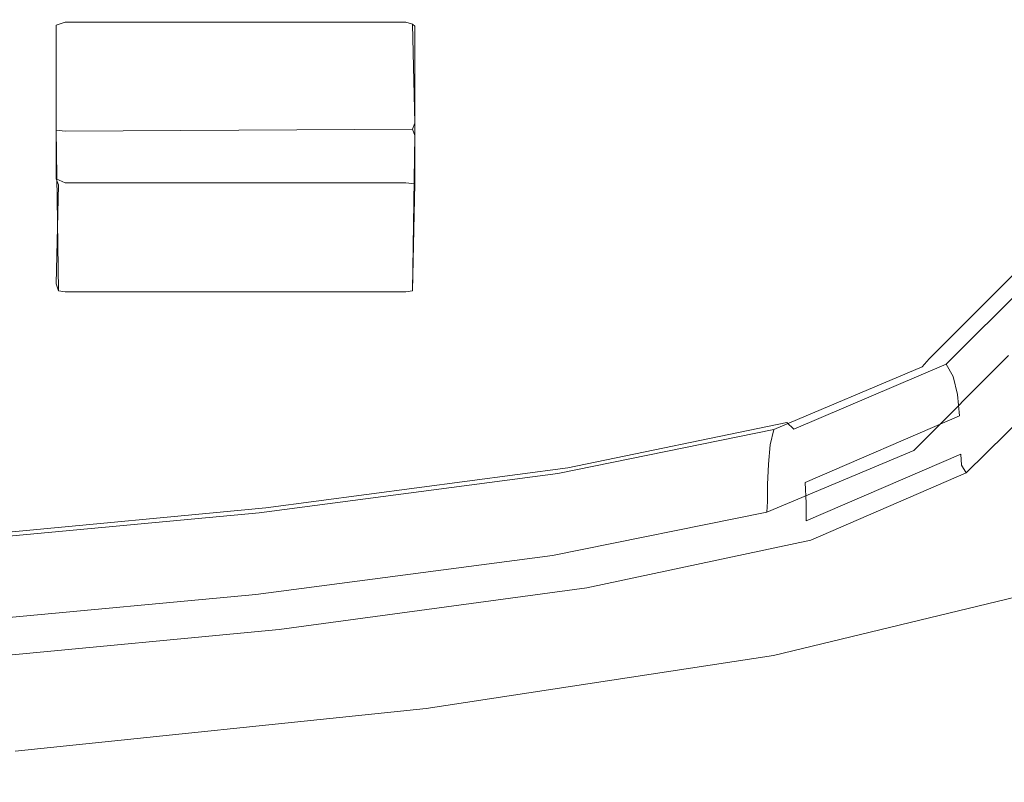
# Model space of a CAD drawing. Extents: x -28.3 to 28, y -51.9 to 12.4.
# Drawn here: x 15.4 to 23.6, y -51.3 to -45 of the extents above; entities that cross this region are included whole.
import ezdxf

# ---------------------------------------------------------------- set-up
doc = ezdxf.new("R2010")
doc.units = 0
doc.header["$LTSCALE"] = 500
doc.header["$MEASUREMENT"] = 0
doc.layers.add('EXC-CHROM', color=7, linetype='Continuous')
doc.layers.add('EXC-DYSZA', color=7, linetype='Continuous')

msp = doc.modelspace()

# ---------------------------------------------------------------- linework, layer by layer
at = {"layer": 'EXC-CHROM', "lineweight": 0}
for points, invisible_edges in [([(21.9558, -45.1286, 209.809), (12.8081, -43.6063, 206.867), (23.5301, -42.9921, 205.5328), (21.9558, -45.1286, 209.809)], 15), ([(23.5301, -42.9921, 205.5328), (23.3862, -45.0169, 209.5793), (21.9558, -45.1286, 209.809), (23.5301, -42.9921, 205.5328)], 15), ([(23.5301, -42.9921, 205.5328), (24.1057, -44.9429, 209.471), (23.3862, -45.0169, 209.5793), (23.5301, -42.9921, 205.5328)], 15), ([(12.8081, -43.6063, 206.867), (21.9558, -45.1286, 209.809), (12.7204, -45.7331, 211.1183), (12.8081, -43.6063, 206.867)], 15), ([(18.8392, -44.9449, 225.1668), (21.717, -45.1524, 223.9601), (21.723, -44.4911, 224.3099), (18.8392, -44.9449, 225.1668)], 15), ([(23.901, -44.6192, 222.9232), (21.723, -44.4911, 224.3099), (21.717, -45.1524, 223.9601), (23.901, -44.6192, 222.9232)], 15), ([(21.717, -45.1524, 223.9601), (23.892, -45.5465, 222.4353), (23.901, -44.6192, 222.9232), (21.717, -45.1524, 223.9601)], 13), ([(15.4536, -44.8356, 226.0159), (11.8181, -44.7108, 226.4437), (11.7107, -45.123, 226.5346), (15.4536, -44.8356, 226.0159)], 15), ([(11.7107, -45.123, 226.5346), (15.4313, -45.3182, 225.8512), (15.4536, -44.8356, 226.0159), (11.7107, -45.123, 226.5346)], 15), ([(18.8392, -44.9449, 225.1668), (15.4536, -44.8356, 226.0159), (15.4313, -45.3182, 225.8512), (18.8392, -44.9449, 225.1668)], 15), ([(15.4313, -45.3182, 225.8512), (18.8346, -45.6047, 224.8137), (18.8392, -44.9449, 225.1668), (15.4313, -45.3182, 225.8512)], 15), ([(21.717, -45.1524, 223.9601), (18.8392, -44.9449, 225.1668), (18.8346, -45.6047, 224.8137), (21.717, -45.1524, 223.9601)], 15), ([(23.8203, -46.629, 212.8219), (23.3862, -45.0169, 209.5793), (24.1057, -44.9429, 209.471), (23.8203, -46.629, 212.8219)], 15), ([(23.1079, -46.7078, 212.9385), (21.9558, -45.1286, 209.809), (23.3862, -45.0169, 209.5793), (23.1079, -46.7078, 212.9385)], 15), ([(23.3862, -45.0169, 209.5793), (23.8203, -46.629, 212.8219), (23.1079, -46.7078, 212.9385), (23.3862, -45.0169, 209.5793)], 15), ([(15.4313, -45.3182, 225.8512), (11.7107, -45.123, 226.5346), (11.6737, -45.6095, 226.3718), (15.4313, -45.3182, 225.8512)], 15), ([(21.6908, -46.8295, 213.1857), (12.7204, -45.7331, 211.1183), (21.9558, -45.1286, 209.809), (21.6908, -46.8295, 213.1857)], 15), ([(18.8346, -45.6047, 224.8137), (21.7091, -46.0788, 223.4703), (21.717, -45.1524, 223.9601), (18.8346, -45.6047, 224.8137)], 15), ([(21.9558, -45.1286, 209.809), (23.1079, -46.7078, 212.9385), (21.6908, -46.8295, 213.1857), (21.9558, -45.1286, 209.809)], 15), ([(23.892, -45.5465, 222.4353), (21.717, -45.1524, 223.9601), (21.7091, -46.0788, 223.4703), (23.892, -45.5465, 222.4353)], 15), ([(11.6737, -45.6095, 226.3718), (15.4281, -45.9754, 225.4936), (15.4313, -45.3182, 225.8512), (11.6737, -45.6095, 226.3718)], 15), ([(18.8346, -45.6047, 224.8137), (15.4313, -45.3182, 225.8512), (15.4281, -45.9754, 225.4936), (18.8346, -45.6047, 224.8137)], 15), ([(21.7091, -46.0788, 223.4703), (23.8813, -46.6064, 221.8777), (23.892, -45.5465, 222.4353), (21.7091, -46.0788, 223.4703)], 13), ([(11.6737, -45.6095, 226.3718), (15.4235, -46.8957, 224.9929), (15.4281, -45.9754, 225.4936), (11.6737, -45.6095, 226.3718)], 15), ([(15.4281, -45.9754, 225.4936), (18.8283, -46.5284, 224.3192), (18.8346, -45.6047, 224.8137), (15.4281, -45.9754, 225.4936)], 15), ([(21.7091, -46.0788, 223.4703), (18.8346, -45.6047, 224.8137), (18.8283, -46.5284, 224.3192), (21.7091, -46.0788, 223.4703)], 15), ([(18.3889, -48.9613, 217.4333), (8.2845, -48.882, 217.3497), (12.7204, -45.7331, 211.1183), (18.3889, -48.9613, 217.4333)], 15), ([(18.3889, -48.9613, 217.4333), (12.7204, -45.7331, 211.1183), (21.6908, -46.8295, 213.1857), (18.3889, -48.9613, 217.4333)], 15), ([(18.8283, -46.5284, 224.3192), (15.4281, -45.9754, 225.4936), (15.4235, -46.8957, 224.9929), (18.8283, -46.5284, 224.3192)], 15), ([(18.8283, -46.5284, 224.3192), (21.6998, -47.1374, 222.9105), (21.7091, -46.0788, 223.4703), (18.8283, -46.5284, 224.3192)], 15), ([(23.8813, -46.6064, 221.8777), (21.7091, -46.0788, 223.4703), (21.6998, -47.1374, 222.9105), (23.8813, -46.6064, 221.8777)], 15), ([(15.4235, -46.8957, 224.9929), (18.821, -47.5842, 223.7541), (18.8283, -46.5284, 224.3192), (15.4235, -46.8957, 224.9929)], 15), ([(21.6998, -47.1374, 222.9105), (18.8283, -46.5284, 224.3192), (18.821, -47.5842, 223.7541), (21.6998, -47.1374, 222.9105)], 15), ([(21.6998, -47.1374, 222.9105), (23.8707, -47.6662, 221.32), (23.8813, -46.6064, 221.8777), (21.6998, -47.1374, 222.9105)], 13), ([(23.3517, -47.8037, 215.1693), (23.1079, -46.7078, 212.9385), (23.8203, -46.629, 212.8219), (23.3517, -47.8037, 215.1693)], 15), ([(23.8203, -46.629, 212.8219), (23.5898, -47.7355, 215.1477), (23.3517, -47.8037, 215.1693), (23.8203, -46.629, 212.8219)], 15), ([(22.6504, -47.8833, 215.2844), (21.6908, -46.8295, 213.1857), (23.1079, -46.7078, 212.9385), (22.6504, -47.8833, 215.2844)], 15), ([(23.1079, -46.7078, 212.9385), (23.3517, -47.8037, 215.1693), (22.6504, -47.8833, 215.2844), (23.1079, -46.7078, 212.9385)], 15), ([(18.821, -47.5842, 223.7541), (15.4235, -46.8957, 224.9929), (15.4183, -47.9475, 224.4206), (18.821, -47.5842, 223.7541)], 15), ([(21.6908, -46.8295, 213.1857), (22.6504, -47.8833, 215.2844), (18.3889, -48.9613, 217.4333), (21.6908, -46.8295, 213.1857)], 15), ([(22.9342, -47.7628, 217.1012), (23.666, -47.0377, 215.4464), (23.7318, -46.9659, 215.5002), (22.9342, -47.7628, 217.1012)], 11), ([(23.7318, -46.9659, 215.5002), (23.0043, -47.7565, 217.1512), (22.9342, -47.7628, 217.1012), (23.7318, -46.9659, 215.5002)], 15), ([(23.0043, -47.7565, 217.1512), (23.7318, -46.9659, 215.5002), (23.8107, -46.9524, 215.5365), (23.0043, -47.7565, 217.1512)], 15), ([(23.8107, -46.9524, 215.5365), (23.0743, -47.8062, 217.1796), (23.0043, -47.7565, 217.1512), (23.8107, -46.9524, 215.5365)], 15), ([(23.0743, -47.8062, 217.1796), (23.8107, -46.9524, 215.5365), (23.8897, -46.9948, 215.5513), (23.0743, -47.8062, 217.1796)], 15), ([(22.841, -47.9575, 216.962), (23.666, -47.0377, 215.4464), (22.8759, -47.8286, 217.0359), (22.841, -47.9575, 216.962)], 15), ([(23.666, -47.0377, 215.4464), (22.841, -47.9575, 216.962), (23.6265, -47.1703, 215.3793), (23.666, -47.0377, 215.4464)], 15), ([(23.666, -47.0377, 215.4464), (22.9342, -47.7628, 217.1012), (22.8759, -47.8286, 217.0359), (23.666, -47.0377, 215.4464)], 13), ([(23.8897, -46.9948, 215.5513), (23.1325, -47.9082, 217.1798), (23.0743, -47.8062, 217.1796), (23.8897, -46.9948, 215.5513)], 9), ([(23.1325, -47.9082, 217.1798), (23.8897, -46.9948, 215.5513), (23.9555, -47.0908, 215.54), (23.1325, -47.9082, 217.1798)], 15), ([(18.821, -47.5842, 223.7541), (21.6908, -48.196, 222.3507), (21.6998, -47.1374, 222.9105), (18.821, -47.5842, 223.7541)], 15), ([(23.8707, -47.6662, 221.32), (21.6998, -47.1374, 222.9105), (21.6908, -48.196, 222.3507), (23.8707, -47.6662, 221.32)], 15), ([(23.9949, -47.2379, 215.4985), (23.1325, -47.9082, 217.1798), (23.9555, -47.0908, 215.54), (23.9949, -47.2379, 215.4985)], 15), ([(22.823, -48.1204, 216.8867), (23.6265, -47.1703, 215.3793), (22.841, -47.9575, 216.962), (22.823, -48.1204, 216.8867)], 15), ([(23.6265, -47.1703, 215.3793), (22.823, -48.1204, 216.8867), (23.6064, -47.3351, 215.3075), (23.6265, -47.1703, 215.3793)], 15), ([(23.1325, -47.9082, 217.1798), (23.9949, -47.2379, 215.4985), (23.1675, -48.0589, 217.1451), (23.1325, -47.9082, 217.1798)], 15), ([(24.0153, -47.4101, 215.4398), (23.1675, -48.0589, 217.1451), (23.9949, -47.2379, 215.4985), (24.0153, -47.4101, 215.4398)], 15), ([(23.6064, -47.3351, 215.3075), (22.816, -48.2878, 216.817), (23.5981, -47.5033, 215.2394), (23.6064, -47.3351, 215.3075)], 15), ([(22.816, -48.2878, 216.817), (23.6064, -47.3351, 215.3075), (22.823, -48.1204, 216.8867), (22.816, -48.2878, 216.817)], 15), ([(23.1675, -48.0589, 217.1451), (24.0153, -47.4101, 215.4398), (23.1852, -48.2329, 217.09), (23.1675, -48.0589, 217.1451)], 15), ([(24.0233, -47.5813, 215.3769), (23.1852, -48.2329, 217.09), (24.0153, -47.4101, 215.4398), (24.0233, -47.5813, 215.3769)], 15), ([(23.5981, -47.5033, 215.2394), (22.8132, -48.4306, 216.7603), (23.5949, -47.6463, 215.1833), (23.5981, -47.5033, 215.2394)], 15), ([(22.8132, -48.4306, 216.7603), (23.5981, -47.5033, 215.2394), (22.816, -48.2878, 216.817), (22.8132, -48.4306, 216.7603)], 15), ([(15.4183, -47.9475, 224.4206), (18.8137, -48.6398, 223.1889), (18.821, -47.5842, 223.7541), (15.4183, -47.9475, 224.4206)], 15), ([(21.6908, -48.196, 222.3507), (18.821, -47.5842, 223.7541), (18.8137, -48.6398, 223.1889), (21.6908, -48.196, 222.3507)], 15), ([(23.1852, -48.2329, 217.09), (24.0233, -47.5813, 215.3769), (23.1924, -48.4049, 217.0284), (23.1852, -48.2329, 217.09)], 15), ([(24.0263, -47.7254, 215.3229), (23.1924, -48.4049, 217.0284), (24.0233, -47.5813, 215.3769), (24.0263, -47.7254, 215.3229)], 15), ([(21.6908, -48.196, 222.3507), (23.8615, -48.5934, 220.832), (23.8707, -47.6662, 221.32), (21.6908, -48.196, 222.3507)], 13), ([(22.8132, -48.4306, 216.7603), (23.5898, -47.7355, 215.1477), (23.5949, -47.6463, 215.1833), (22.8132, -48.4306, 216.7603)], 15), ([(21.7001, -48.287, 218.1561), (22.8759, -47.8286, 217.0359), (22.9342, -47.7628, 217.1012), (21.7001, -48.287, 218.1561)], 15), ([(22.9342, -47.7628, 217.1012), (21.7592, -48.288, 218.2197), (21.7001, -48.287, 218.1561), (22.9342, -47.7628, 217.1012)], 15), ([(23.0043, -47.7565, 217.1512), (21.8178, -48.3448, 218.2616), (21.7592, -48.288, 218.2197), (23.0043, -47.7565, 217.1512)], 15), ([(21.7592, -48.288, 218.2197), (22.9342, -47.7628, 217.1012), (23.0043, -47.7565, 217.1512), (21.7592, -48.288, 218.2197)], 15), ([(21.8178, -48.3448, 218.2616), (23.0043, -47.7565, 217.1512), (23.0743, -47.8062, 217.1796), (21.8178, -48.3448, 218.2616)], 15), ([(23.5898, -47.7355, 215.1477), (22.8132, -48.4306, 216.7603), (22.8084, -48.5192, 216.7236), (23.5898, -47.7355, 215.1477)], 11), ([(22.8084, -48.5192, 216.7236), (23.3517, -47.8037, 215.1693), (23.5898, -47.7355, 215.1477), (22.8084, -48.5192, 216.7236)], 15), ([(23.1924, -48.4049, 217.0284), (24.0263, -47.7254, 215.3229), (23.1952, -48.5493, 216.9748), (23.1924, -48.4049, 217.0284)], 15), ([(24.0263, -47.7254, 215.3229), (23.1997, -48.6407, 216.9432), (23.1952, -48.5493, 216.9748), (24.0263, -47.7254, 215.3229)], 13), ([(23.1997, -48.6407, 216.9432), (24.0263, -47.7254, 215.3229), (24.0313, -47.8166, 215.2907), (23.1997, -48.6407, 216.9432)], 15), ([(21.6218, -48.4721, 217.9989), (22.8759, -47.8286, 217.0359), (21.6513, -48.3468, 218.0795), (21.6218, -48.4721, 217.9989)], 15), ([(22.8759, -47.8286, 217.0359), (21.6218, -48.4721, 217.9989), (22.841, -47.9575, 216.962), (22.8759, -47.8286, 217.0359)], 15), ([(22.8759, -47.8286, 217.0359), (21.7001, -48.287, 218.1561), (21.6513, -48.3468, 218.0795), (22.8759, -47.8286, 217.0359)], 11), ([(23.0743, -47.8062, 217.1796), (21.8667, -48.4528, 218.273), (21.8178, -48.3448, 218.2616), (23.0743, -47.8062, 217.1796)], 11), ([(21.8667, -48.4528, 218.273), (23.0743, -47.8062, 217.1796), (23.1325, -47.9082, 217.1798), (21.8667, -48.4528, 218.273)], 15), ([(22.5856, -48.5834, 216.7359), (22.6504, -47.8833, 215.2844), (23.3517, -47.8037, 215.1693), (22.5856, -48.5834, 216.7359)], 15), ([(23.3517, -47.8037, 215.1693), (22.8084, -48.5192, 216.7236), (22.5856, -48.5834, 216.7359), (23.3517, -47.8037, 215.1693)], 15), ([(24.0313, -47.8166, 215.2907), (23.2399, -48.7054, 216.9529), (23.1997, -48.6407, 216.9432), (24.0313, -47.8166, 215.2907)], 13), ([(23.2399, -48.7054, 216.9529), (24.0313, -47.8166, 215.2907), (24.0764, -47.8781, 215.2946), (23.2399, -48.7054, 216.9529)], 11), ([(18.8137, -48.6398, 223.1889), (15.4183, -47.9475, 224.4206), (15.4131, -48.9993, 223.8482), (18.8137, -48.6398, 223.1889)], 15), ([(18.7926, -49.418, 218.3459), (18.3889, -48.9613, 217.4333), (22.6504, -47.8833, 215.2844), (18.7926, -49.418, 218.3459)], 15), ([(22.6504, -47.8833, 215.2844), (21.9284, -48.6523, 216.8263), (18.7926, -49.418, 218.3459), (22.6504, -47.8833, 215.2844)], 15), ([(21.6066, -48.6331, 217.92), (22.841, -47.9575, 216.962), (21.6218, -48.4721, 217.9989), (21.6066, -48.6331, 217.92)], 15), ([(22.841, -47.9575, 216.962), (21.6066, -48.6331, 217.92), (22.823, -48.1204, 216.8867), (22.841, -47.9575, 216.962)], 15), ([(23.1675, -48.0589, 217.1451), (21.8667, -48.4528, 218.273), (23.1325, -47.9082, 217.1798), (23.1675, -48.0589, 217.1451)], 11), ([(22.6504, -47.8833, 215.2844), (22.5856, -48.5834, 216.7359), (21.9284, -48.6523, 216.8263), (22.6504, -47.8833, 215.2844)], 15), ([(24.0764, -47.8781, 215.2946), (23.3487, -48.7694, 217.0232), (23.2399, -48.7054, 216.9529), (24.0764, -47.8781, 215.2946)], 15), ([(23.3487, -48.7694, 217.0232), (24.0764, -47.8781, 215.2946), (24.1981, -47.9335, 215.3489), (23.3487, -48.7694, 217.0232)], 15), ([(24.1981, -47.9335, 215.3489), (23.5603, -48.8585, 217.1733), (23.3487, -48.7694, 217.0232), (24.1981, -47.9335, 215.3489)], 15), ([(22.823, -48.1204, 216.8867), (21.6006, -48.7999, 217.8489), (22.816, -48.2878, 216.817), (22.823, -48.1204, 216.8867)], 15), ([(21.6006, -48.7999, 217.8489), (22.823, -48.1204, 216.8867), (21.6066, -48.6331, 217.92), (21.6006, -48.7999, 217.8489)], 15), ([(21.8667, -48.4528, 218.273), (23.1675, -48.0589, 217.1451), (21.8962, -48.607, 218.2451), (21.8667, -48.4528, 218.273)], 15), ([(23.1852, -48.2329, 217.09), (21.8962, -48.607, 218.2451), (23.1675, -48.0589, 217.1451), (23.1852, -48.2329, 217.09)], 11), ([(18.8137, -48.6398, 223.1889), (21.6829, -49.1222, 221.8609), (21.6908, -48.196, 222.3507), (18.8137, -48.6398, 223.1889)], 15), ([(23.8615, -48.5934, 220.832), (21.6908, -48.196, 222.3507), (21.6829, -49.1222, 221.8609), (23.8615, -48.5934, 220.832)], 15), ([(21.8962, -48.607, 218.2451), (23.1852, -48.2329, 217.09), (21.9113, -48.783, 218.1934), (21.8962, -48.607, 218.2451)], 15), ([(23.1924, -48.4049, 217.0284), (21.9113, -48.783, 218.1934), (23.1852, -48.2329, 217.09), (23.1924, -48.4049, 217.0284)], 13), ([(19.8451, -48.8319, 218.716), (21.6513, -48.3468, 218.0795), (19.8678, -48.7096, 218.8022), (19.8451, -48.8319, 218.716)], 15), ([(21.6513, -48.3468, 218.0795), (19.8451, -48.8319, 218.716), (21.6218, -48.4721, 217.9989), (21.6513, -48.3468, 218.0795)], 11), ([(21.6513, -48.3468, 218.0795), (19.9058, -48.6549, 218.8881), (19.8678, -48.7096, 218.8022), (21.6513, -48.3468, 218.0795)], 11), ([(19.9058, -48.6549, 218.8881), (21.6513, -48.3468, 218.0795), (21.7001, -48.287, 218.1561), (19.9058, -48.6549, 218.8881)], 15), ([(21.7001, -48.287, 218.1561), (19.9515, -48.662, 218.963), (19.9058, -48.6549, 218.8881), (21.7001, -48.287, 218.1561)], 15), ([(19.9515, -48.662, 218.963), (21.7001, -48.287, 218.1561), (21.7592, -48.288, 218.2197), (19.9515, -48.662, 218.963)], 15), ([(21.7592, -48.288, 218.2197), (19.9971, -48.7249, 219.0161), (19.9515, -48.662, 218.963), (21.7592, -48.288, 218.2197)], 11), ([(19.9971, -48.7249, 219.0161), (21.7592, -48.288, 218.2197), (21.8178, -48.3448, 218.2616), (19.9971, -48.7249, 219.0161)], 13), ([(21.8178, -48.3448, 218.2616), (20.0351, -48.838, 219.0369), (19.9971, -48.7249, 219.0161), (21.8178, -48.3448, 218.2616)], 15), ([(20.0351, -48.838, 219.0369), (21.8178, -48.3448, 218.2616), (21.8667, -48.4528, 218.273), (20.0351, -48.838, 219.0369)], 15), ([(22.816, -48.2878, 216.817), (21.5983, -48.9422, 217.7915), (22.8132, -48.4306, 216.7603), (22.816, -48.2878, 216.817)], 15), ([(21.5983, -48.9422, 217.7915), (22.816, -48.2878, 216.817), (21.6006, -48.7999, 217.8489), (21.5983, -48.9422, 217.7915)], 15), ([(21.5983, -48.9422, 217.7915), (22.8084, -48.5192, 216.7236), (22.8132, -48.4306, 216.7603), (21.5983, -48.9422, 217.7915)], 15), ([(21.9113, -48.783, 218.1934), (23.1924, -48.4049, 217.0284), (21.9174, -48.9555, 218.1332), (21.9113, -48.783, 218.1934)], 15), ([(23.1952, -48.5493, 216.9748), (21.9174, -48.9555, 218.1332), (23.1924, -48.4049, 217.0284), (23.1952, -48.5493, 216.9748)], 15), ([(19.8334, -48.9914, 218.6342), (21.6218, -48.4721, 217.9989), (19.8451, -48.8319, 218.716), (19.8334, -48.9914, 218.6342)], 15), ([(21.6218, -48.4721, 217.9989), (19.8334, -48.9914, 218.6342), (21.6066, -48.6331, 217.92), (21.6218, -48.4721, 217.9989)], 11), ([(21.8962, -48.607, 218.2451), (20.0351, -48.838, 219.0369), (21.8667, -48.4528, 218.273), (21.8962, -48.607, 218.2451)], 15), ([(22.8084, -48.5192, 216.7236), (21.5983, -48.9422, 217.7915), (21.5945, -49.0302, 217.7536), (22.8084, -48.5192, 216.7236)], 11), ([(21.5945, -49.0302, 217.7536), (22.5856, -48.5834, 216.7359), (22.8084, -48.5192, 216.7236), (21.5945, -49.0302, 217.7536)], 15), ([(20.0351, -48.838, 219.0369), (21.8962, -48.607, 218.2451), (20.0581, -48.9954, 219.0148), (20.0351, -48.838, 219.0369)], 15), ([(21.9113, -48.783, 218.1934), (20.0581, -48.9954, 219.0148), (21.8962, -48.607, 218.2451), (21.9113, -48.783, 218.1934)], 15), ([(22.5856, -48.5834, 216.7359), (21.5945, -49.0302, 217.7536), (21.4077, -49.084, 217.7444), (22.5856, -48.5834, 216.7359)], 15), ([(21.4077, -49.084, 217.7444), (21.9284, -48.6523, 216.8263), (22.5856, -48.5834, 216.7359), (21.4077, -49.084, 217.7444)], 15), ([(21.6829, -49.1222, 221.8609), (23.8548, -49.2558, 220.4836), (23.8615, -48.5934, 220.832), (21.6829, -49.1222, 221.8609)], 13), ([(21.9174, -48.9555, 218.1332), (23.1952, -48.5493, 216.9748), (21.9197, -49.1, 218.0799), (21.9174, -48.9555, 218.1332)], 13), ([(23.1952, -48.5493, 216.9748), (21.9237, -49.192, 218.0489), (21.9197, -49.1, 218.0799), (23.1952, -48.5493, 216.9748)], 15), ([(21.9237, -49.192, 218.0489), (23.1952, -48.5493, 216.9748), (23.1997, -48.6407, 216.9432), (21.9237, -49.192, 218.0489)], 15), ([(15.4131, -48.9993, 223.8482), (18.8072, -49.5634, 222.6944), (18.8137, -48.6398, 223.1889), (15.4131, -48.9993, 223.8482)], 15), ([(17.4279, -48.9832, 219.5205), (19.8678, -48.7096, 218.8022), (19.9058, -48.6549, 218.8881), (17.4279, -48.9832, 219.5205)], 15), ([(19.9058, -48.6549, 218.8881), (17.4584, -48.9941, 219.6024), (17.4279, -48.9832, 219.5205), (19.9058, -48.6549, 218.8881)], 15), ([(17.4584, -48.9941, 219.6024), (19.9058, -48.6549, 218.8881), (19.9515, -48.662, 218.963), (17.4584, -48.9941, 219.6024)], 11), ([(19.9515, -48.662, 218.963), (17.4888, -49.061, 219.6624), (17.4584, -48.9941, 219.6024), (19.9515, -48.662, 218.963)], 15), ([(17.4888, -49.061, 219.6624), (19.9515, -48.662, 218.963), (19.9971, -48.7249, 219.0161), (17.4888, -49.061, 219.6624)], 15), ([(20.8569, -49.1237, 217.7733), (18.7926, -49.418, 218.3459), (21.9284, -48.6523, 216.8263), (20.8569, -49.1237, 217.7733)], 15), ([(21.6829, -49.1222, 221.8609), (18.8137, -48.6398, 223.1889), (18.8072, -49.5634, 222.6944), (21.6829, -49.1222, 221.8609)], 15), ([(21.6066, -48.6331, 217.92), (19.8288, -49.1573, 218.5619), (21.6006, -48.7999, 217.8489), (21.6066, -48.6331, 217.92)], 11), ([(19.8288, -49.1573, 218.5619), (21.6066, -48.6331, 217.92), (19.8334, -48.9914, 218.6342), (19.8288, -49.1573, 218.5619)], 15), ([(21.9284, -48.6523, 216.8263), (21.4077, -49.084, 217.7444), (20.8569, -49.1237, 217.7733), (21.9284, -48.6523, 216.8263)], 15), ([(23.1997, -48.6407, 216.9432), (21.9578, -49.2596, 218.0641), (21.9237, -49.192, 218.0489), (23.1997, -48.6407, 216.9432)], 15), ([(21.9578, -49.2596, 218.0641), (23.1997, -48.6407, 216.9432), (23.2399, -48.7054, 216.9529), (21.9578, -49.2596, 218.0641)], 15), ([(17.3873, -49.1549, 219.3392), (19.8678, -48.7096, 218.8022), (17.4024, -49.0346, 219.4289), (17.3873, -49.1549, 219.3392)], 15), ([(19.8678, -48.7096, 218.8022), (17.3873, -49.1549, 219.3392), (19.8451, -48.8319, 218.716), (19.8678, -48.7096, 218.8022)], 15), ([(19.8678, -48.7096, 218.8022), (17.4279, -48.9832, 219.5205), (17.4024, -49.0346, 219.4289), (19.8678, -48.7096, 218.8022)], 11), ([(19.9971, -48.7249, 219.0161), (17.5142, -49.1774, 219.6889), (17.4888, -49.061, 219.6624), (19.9971, -48.7249, 219.0161)], 15), ([(17.5142, -49.1774, 219.6889), (19.9971, -48.7249, 219.0161), (20.0351, -48.838, 219.0369), (17.5142, -49.1774, 219.6889)], 15), ([(23.2399, -48.7054, 216.9529), (22.052, -49.3314, 218.1493), (21.9578, -49.2596, 218.0641), (23.2399, -48.7054, 216.9529)], 11), ([(22.052, -49.3314, 218.1493), (23.2399, -48.7054, 216.9529), (23.3487, -48.7694, 217.0232), (22.052, -49.3314, 218.1493)], 15), ([(23.3487, -48.7694, 217.0232), (22.2342, -49.4361, 218.3282), (22.052, -49.3314, 218.1493), (23.3487, -48.7694, 217.0232)], 15), ([(22.2342, -49.4361, 218.3282), (23.3487, -48.7694, 217.0232), (23.5603, -48.8585, 217.1733), (22.2342, -49.4361, 218.3282)], 15), ([(17.3795, -49.3133, 219.2557), (19.8451, -48.8319, 218.716), (17.3873, -49.1549, 219.3392), (17.3795, -49.3133, 219.2557)], 15), ([(19.8451, -48.8319, 218.716), (17.3795, -49.3133, 219.2557), (19.8334, -48.9914, 218.6342), (19.8451, -48.8319, 218.716)], 15), ([(20.0581, -48.9954, 219.0148), (17.5142, -49.1774, 219.6889), (20.0351, -48.838, 219.0369), (20.0581, -48.9954, 219.0148)], 15), ([(21.6006, -48.7999, 217.8489), (19.8271, -49.2995, 218.5039), (21.5983, -48.9422, 217.7915), (21.6006, -48.7999, 217.8489)], 11), ([(19.8271, -49.2995, 218.5039), (21.6006, -48.7999, 217.8489), (19.8288, -49.1573, 218.5619), (19.8271, -49.2995, 218.5039)], 15), ([(20.0581, -48.9954, 219.0148), (21.9113, -48.783, 218.1934), (20.0697, -49.1727, 218.9659), (20.0581, -48.9954, 219.0148)], 15), ([(21.9174, -48.9555, 218.1332), (20.0697, -49.1727, 218.9659), (21.9113, -48.783, 218.1934), (21.9174, -48.9555, 218.1332)], 11), ([(8.2845, -48.882, 217.3497), (18.3889, -48.9613, 217.4333), (14.5946, -49.844, 219.1649), (8.2845, -48.882, 217.3497)], 15), ([(23.9082, -48.9991, 217.4223), (22.2342, -49.4361, 218.3282), (23.5603, -48.8585, 217.1733), (23.9082, -48.9991, 217.4223)], 15), ([(14.4145, -49.2648, 220.0481), (17.4024, -49.0346, 219.4289), (17.4279, -48.9832, 219.5205), (14.4145, -49.2648, 220.0481)], 15), ([(17.4279, -48.9832, 219.5205), (14.4302, -49.2781, 220.1334), (14.4145, -49.2648, 220.0481), (17.4279, -48.9832, 219.5205)], 15), ([(14.4302, -49.2781, 220.1334), (17.4279, -48.9832, 219.5205), (17.4584, -48.9941, 219.6024), (14.4302, -49.2781, 220.1334)], 11), ([(17.4584, -48.9941, 219.6024), (14.4459, -49.3473, 220.197), (14.4302, -49.2781, 220.1334), (17.4584, -48.9941, 219.6024)], 15), ([(14.4459, -49.3473, 220.197), (17.4584, -48.9941, 219.6024), (17.4888, -49.061, 219.6624), (14.4459, -49.3473, 220.197)], 15), ([(18.7926, -49.418, 218.3459), (14.5946, -49.844, 219.1649), (18.3889, -48.9613, 217.4333), (18.7926, -49.418, 218.3459)], 15), ([(18.8072, -49.5634, 222.6944), (15.4131, -48.9993, 223.8482), (15.4085, -49.9197, 223.3475), (18.8072, -49.5634, 222.6944)], 15), ([(19.8334, -48.9914, 218.6342), (17.3765, -49.4788, 219.1826), (19.8288, -49.1573, 218.5619), (19.8334, -48.9914, 218.6342)], 15), ([(17.3765, -49.4788, 219.1826), (19.8334, -48.9914, 218.6342), (17.3795, -49.3133, 219.2557), (17.3765, -49.4788, 219.1826)], 15), ([(17.5142, -49.1774, 219.6889), (20.0581, -48.9954, 219.0148), (17.5294, -49.3367, 219.67), (17.5142, -49.1774, 219.6889)], 15), ([(20.0697, -49.1727, 218.9659), (17.5294, -49.3367, 219.67), (20.0581, -48.9954, 219.0148), (20.0697, -49.1727, 218.9659)], 15), ([(19.8271, -49.2995, 218.5039), (21.5945, -49.0302, 217.7536), (21.5983, -48.9422, 217.7915), (19.8271, -49.2995, 218.5039)], 13), ([(20.0697, -49.1727, 218.9659), (21.9174, -48.9555, 218.1332), (20.0746, -49.3459, 218.9067), (20.0697, -49.1727, 218.9659)], 15), ([(21.9197, -49.1, 218.0799), (20.0746, -49.3459, 218.9067), (21.9174, -48.9555, 218.1332), (21.9197, -49.1, 218.0799)], 11), ([(22.2342, -49.4361, 218.3282), (23.9082, -48.9991, 217.4223), (22.534, -49.6021, 218.6248), (22.2342, -49.4361, 218.3282)], 15), ([(24.324, -49.1481, 217.7296), (22.534, -49.6021, 218.6248), (23.9082, -48.9991, 217.4223), (24.324, -49.1481, 217.7296)], 15), ([(14.3936, -49.4334, 219.8619), (17.4024, -49.0346, 219.4289), (14.4014, -49.3143, 219.9534), (14.3936, -49.4334, 219.8619)], 15), ([(17.4024, -49.0346, 219.4289), (14.3936, -49.4334, 219.8619), (17.3873, -49.1549, 219.3392), (17.4024, -49.0346, 219.4289)], 15), ([(17.4024, -49.0346, 219.4289), (14.4145, -49.2648, 220.0481), (14.4014, -49.3143, 219.9534), (17.4024, -49.0346, 219.4289)], 11), ([(17.4888, -49.061, 219.6624), (14.4589, -49.4656, 220.2265), (14.4459, -49.3473, 220.197), (17.4888, -49.061, 219.6624)], 15), ([(14.4589, -49.4656, 220.2265), (17.4888, -49.061, 219.6624), (17.5142, -49.1774, 219.6889), (14.4589, -49.4656, 220.2265)], 15), ([(21.4077, -49.084, 217.7444), (19.8244, -49.3869, 218.465), (19.6945, -49.4285, 218.4313), (21.4077, -49.084, 217.7444)], 15), ([(19.6945, -49.4285, 218.4313), (20.8569, -49.1237, 217.7733), (21.4077, -49.084, 217.7444), (19.6945, -49.4285, 218.4313)], 15), ([(21.5945, -49.0302, 217.7536), (19.8271, -49.2995, 218.5039), (19.8244, -49.3869, 218.465), (21.5945, -49.0302, 217.7536)], 11), ([(19.8244, -49.3869, 218.465), (21.4077, -49.084, 217.7444), (21.5945, -49.0302, 217.7536), (19.8244, -49.3869, 218.465)], 15), ([(14.3896, -49.5913, 219.7775), (17.3873, -49.1549, 219.3392), (14.3936, -49.4334, 219.8619), (14.3896, -49.5913, 219.7775)], 15), ([(17.3873, -49.1549, 219.3392), (14.3896, -49.5913, 219.7775), (17.3795, -49.3133, 219.2557), (17.3873, -49.1549, 219.3392)], 15), ([(17.5294, -49.3367, 219.67), (14.4589, -49.4656, 220.2265), (17.5142, -49.1774, 219.6889), (17.5294, -49.3367, 219.67)], 15), ([(19.8288, -49.1573, 218.5619), (17.3756, -49.6208, 219.1243), (19.8271, -49.2995, 218.5039), (19.8288, -49.1573, 218.5619)], 15), ([(17.3756, -49.6208, 219.1243), (19.8288, -49.1573, 218.5619), (17.3765, -49.4788, 219.1826), (17.3756, -49.6208, 219.1243)], 15), ([(17.5294, -49.3367, 219.67), (20.0697, -49.1727, 218.9659), (17.5374, -49.5152, 219.623), (17.5294, -49.3367, 219.67)], 15), ([(20.0746, -49.3459, 218.9067), (17.5374, -49.5152, 219.623), (20.0697, -49.1727, 218.9659), (20.0746, -49.3459, 218.9067)], 15), ([(19.3117, -49.4328, 218.3885), (18.7926, -49.418, 218.3459), (20.8569, -49.1237, 217.7733), (19.3117, -49.4328, 218.3885)], 15), ([(18.8072, -49.5634, 222.6944), (21.6769, -49.7838, 221.5111), (21.6829, -49.1222, 221.8609), (18.8072, -49.5634, 222.6944)], 15), ([(20.8569, -49.1237, 217.7733), (19.6945, -49.4285, 218.4313), (19.3117, -49.4328, 218.3885), (20.8569, -49.1237, 217.7733)], 15), ([(20.0746, -49.3459, 218.9067), (21.9197, -49.1, 218.0799), (20.0763, -49.4907, 218.8538), (20.0746, -49.3459, 218.9067)], 15), ([(21.9197, -49.1, 218.0799), (20.0796, -49.5827, 218.8233), (20.0763, -49.4907, 218.8538), (21.9197, -49.1, 218.0799)], 15), ([(20.0796, -49.5827, 218.8233), (21.9197, -49.1, 218.0799), (21.9237, -49.192, 218.0489), (20.0796, -49.5827, 218.8233)], 15), ([(23.8548, -49.2558, 220.4836), (21.6829, -49.1222, 221.8609), (21.6769, -49.7838, 221.5111), (23.8548, -49.2558, 220.4836)], 15), ([(22.534, -49.6021, 218.6248), (24.324, -49.1481, 217.7296), (22.8923, -49.7815, 218.9888), (22.534, -49.6021, 218.6248)], 15), ([(24.7392, -49.2623, 218.054), (22.8923, -49.7815, 218.9888), (24.324, -49.1481, 217.7296), (24.7392, -49.2623, 218.054)], 15), ([(21.9237, -49.192, 218.0489), (20.108, -49.6528, 218.8431), (20.0796, -49.5827, 218.8233), (21.9237, -49.192, 218.0489)], 15), ([(20.108, -49.6528, 218.8431), (21.9237, -49.192, 218.0489), (21.9578, -49.2596, 218.0641), (20.108, -49.6528, 218.8431)], 15), ([(21.9578, -49.2596, 218.0641), (20.1855, -49.7314, 218.9405), (20.108, -49.6528, 218.8431), (21.9578, -49.2596, 218.0641)], 11), ([(20.1855, -49.7314, 218.9405), (21.9578, -49.2596, 218.0641), (22.052, -49.3314, 218.1493), (20.1855, -49.7314, 218.9405)], 15), ([(21.6769, -49.7838, 221.5111), (23.8208, -49.6866, 220.2189), (23.8548, -49.2558, 220.4836), (21.6769, -49.7838, 221.5111)], 13), ([(17.3795, -49.3133, 219.2557), (14.3883, -49.7566, 219.704), (17.3765, -49.4788, 219.1826), (17.3795, -49.3133, 219.2557)], 15), ([(14.3883, -49.7566, 219.704), (17.3795, -49.3133, 219.2557), (14.3896, -49.5913, 219.7775), (14.3883, -49.7566, 219.704)], 15), ([(14.4589, -49.4656, 220.2265), (17.5294, -49.3367, 219.67), (14.4668, -49.6262, 220.2095), (14.4589, -49.4656, 220.2265)], 15), ([(17.5374, -49.5152, 219.623), (14.4668, -49.6262, 220.2095), (17.5294, -49.3367, 219.67), (17.5374, -49.5152, 219.623)], 15), ([(17.3756, -49.6208, 219.1243), (19.8244, -49.3869, 218.465), (19.8271, -49.2995, 218.5039), (17.3756, -49.6208, 219.1243)], 15), ([(22.052, -49.3314, 218.1493), (20.3363, -49.849, 219.1433), (20.1855, -49.7314, 218.9405), (22.052, -49.3314, 218.1493)], 15), ([(20.3363, -49.849, 219.1433), (22.052, -49.3314, 218.1493), (22.2342, -49.4361, 218.3282), (20.3363, -49.849, 219.1433)], 15), ([(22.8923, -49.7815, 218.9888), (24.7392, -49.2623, 218.054), (23.2501, -49.9262, 219.3698), (22.8923, -49.7815, 218.9888)], 15), ([(25.0856, -49.299, 218.3548), (23.2501, -49.9262, 219.3698), (24.7392, -49.2623, 218.054), (25.0856, -49.299, 218.3548)], 15), ([(23.2501, -49.9262, 219.3698), (25.0856, -49.299, 218.3548), (23.5486, -49.9882, 219.7177), (23.2501, -49.9262, 219.3698)], 15), ([(25.0856, -49.299, 218.3548), (23.7288, -49.9194, 219.9821), (23.5486, -49.9882, 219.7177), (25.0856, -49.299, 218.3548)], 15), ([(14.4367, -49.9682, 219.4141), (18.7926, -49.418, 218.3459), (17.1685, -49.7152, 218.9355), (14.4367, -49.9682, 219.4141)], 15), ([(18.7926, -49.418, 218.3459), (14.4367, -49.9682, 219.4141), (14.5946, -49.844, 219.1649), (18.7926, -49.418, 218.3459)], 15), ([(17.1685, -49.7152, 218.9355), (18.7926, -49.418, 218.3459), (19.3117, -49.4328, 218.3885), (17.1685, -49.7152, 218.9355)], 15), ([(19.8244, -49.3869, 218.465), (17.3756, -49.6208, 219.1243), (17.3742, -49.7079, 219.085), (19.8244, -49.3869, 218.465)], 11), ([(17.3742, -49.7079, 219.085), (19.6945, -49.4285, 218.4313), (19.8244, -49.3869, 218.465), (17.3742, -49.7079, 219.085)], 15), ([(17.5374, -49.5152, 219.623), (20.0746, -49.3459, 218.9067), (17.5406, -49.6887, 219.5645), (17.5374, -49.5152, 219.623)], 15), ([(20.0763, -49.4907, 218.8538), (17.5406, -49.6887, 219.5645), (20.0746, -49.3459, 218.9067), (20.0763, -49.4907, 218.8538)], 15), ([(17.3765, -49.4788, 219.1826), (14.3882, -49.8983, 219.6456), (17.3756, -49.6208, 219.1243), (17.3765, -49.4788, 219.1826)], 15), ([(14.3882, -49.8983, 219.6456), (17.3765, -49.4788, 219.1826), (14.3883, -49.7566, 219.704), (14.3882, -49.8983, 219.6456)], 15), ([(19.3117, -49.4328, 218.3885), (17.3219, -49.7397, 219.0327), (17.1685, -49.7152, 218.9355), (19.3117, -49.4328, 218.3885)], 15), ([(17.3219, -49.7397, 219.0327), (19.3117, -49.4328, 218.3885), (19.6945, -49.4285, 218.4313), (17.3219, -49.7397, 219.0327)], 15), ([(19.6945, -49.4285, 218.4313), (17.3742, -49.7079, 219.085), (17.3219, -49.7397, 219.0327), (19.6945, -49.4285, 218.4313)], 15), ([(17.5406, -49.6887, 219.5645), (20.0763, -49.4907, 218.8538), (17.5422, -49.8337, 219.5117), (17.5406, -49.6887, 219.5645)], 15), ([(20.0763, -49.4907, 218.8538), (17.5447, -49.9261, 219.4817), (17.5422, -49.8337, 219.5117), (20.0763, -49.4907, 218.8538)], 15), ([(17.5447, -49.9261, 219.4817), (20.0763, -49.4907, 218.8538), (20.0796, -49.5827, 218.8233), (17.5447, -49.9261, 219.4817)], 15), ([(22.534, -49.6021, 218.6248), (20.3363, -49.849, 219.1433), (22.2342, -49.4361, 218.3282), (22.534, -49.6021, 218.6248)], 15), ([(14.4668, -49.6262, 220.2095), (17.5374, -49.5152, 219.623), (14.4708, -49.8051, 220.1633), (14.4668, -49.6262, 220.2095)], 15), ([(17.5406, -49.6887, 219.5645), (14.4708, -49.8051, 220.1633), (17.5374, -49.5152, 219.623), (17.5406, -49.6887, 219.5645)], 15), ([(15.4085, -49.9197, 223.3475), (18.8028, -50.2232, 222.3412), (18.8072, -49.5634, 222.6944), (15.4085, -49.9197, 223.3475)], 15), ([(20.0796, -49.5827, 218.8233), (17.567, -49.9978, 219.5045), (17.5447, -49.9261, 219.4817), (20.0796, -49.5827, 218.8233)], 15), ([(17.567, -49.9978, 219.5045), (20.0796, -49.5827, 218.8233), (20.108, -49.6528, 218.8431), (17.567, -49.9978, 219.5045)], 11), ([(21.6769, -49.7838, 221.5111), (18.8072, -49.5634, 222.6944), (18.8028, -50.2232, 222.3412), (21.6769, -49.7838, 221.5111)], 15), ([(14.3882, -49.8983, 219.6456), (17.3742, -49.7079, 219.085), (17.3756, -49.6208, 219.1243), (14.3882, -49.8983, 219.6456)], 15), ([(20.108, -49.6528, 218.8431), (17.6281, -50.0809, 219.6102), (17.567, -49.9978, 219.5045), (20.108, -49.6528, 218.8431)], 15), ([(17.6281, -50.0809, 219.6102), (20.108, -49.6528, 218.8431), (20.1855, -49.7314, 218.9405), (17.6281, -50.0809, 219.6102)], 15), ([(20.3363, -49.849, 219.1433), (22.534, -49.6021, 218.6248), (20.5842, -50.0363, 219.479), (20.3363, -49.849, 219.1433)], 15), ([(22.8923, -49.7815, 218.9888), (20.5842, -50.0363, 219.479), (22.534, -49.6021, 218.6248), (22.8923, -49.7815, 218.9888)], 15), ([(17.3742, -49.7079, 219.085), (14.3882, -49.8983, 219.6456), (14.388, -49.9854, 219.6061), (17.3742, -49.7079, 219.085)], 11), ([(14.388, -49.9854, 219.6061), (17.3219, -49.7397, 219.0327), (17.3742, -49.7079, 219.085), (14.388, -49.9854, 219.6061)], 15), ([(17.3219, -49.7397, 219.0327), (14.388, -49.9854, 219.6061), (14.4001, -50.011, 219.5431), (17.3219, -49.7397, 219.0327)], 15), ([(14.4001, -50.011, 219.5431), (17.1685, -49.7152, 218.9355), (17.3219, -49.7397, 219.0327), (14.4001, -50.011, 219.5431)], 15), ([(17.1685, -49.7152, 218.9355), (14.4001, -50.011, 219.5431), (14.4367, -49.9682, 219.4141), (17.1685, -49.7152, 218.9355)], 15), ([(14.4708, -49.8051, 220.1633), (17.5406, -49.6887, 219.5645), (14.4727, -49.979, 220.1052), (14.4708, -49.8051, 220.1633)], 15), ([(17.5422, -49.8337, 219.5117), (14.4727, -49.979, 220.1052), (17.5406, -49.6887, 219.5645), (17.5422, -49.8337, 219.5117)], 15), ([(20.1855, -49.7314, 218.9405), (17.7469, -50.2075, 219.8288), (17.6281, -50.0809, 219.6102), (20.1855, -49.7314, 218.9405)], 15), ([(17.7469, -50.2075, 219.8288), (20.1855, -49.7314, 218.9405), (20.3363, -49.849, 219.1433), (17.7469, -50.2075, 219.8288)], 15), ([(23.8208, -49.6866, 220.2189), (21.6769, -49.7838, 221.5111), (21.6484, -50.2121, 221.2416), (23.8208, -49.6866, 220.2189)], 11), ([(21.6484, -50.2121, 221.2416), (23.7288, -49.9194, 219.9821), (23.8208, -49.6866, 220.2189), (21.6484, -50.2121, 221.2416)], 15), ([(18.8028, -50.2232, 222.3412), (21.6484, -50.2121, 221.2416), (21.6769, -49.7838, 221.5111), (18.8028, -50.2232, 222.3412)], 15), ([(20.5842, -50.0363, 219.479), (22.8923, -49.7815, 218.9888), (20.8806, -50.2409, 219.8898), (20.5842, -50.0363, 219.479)], 15), ([(23.2501, -49.9262, 219.3698), (20.8806, -50.2409, 219.8898), (22.8923, -49.7815, 218.9888), (23.2501, -49.9262, 219.3698)], 15), ([(14.4727, -49.979, 220.1052), (17.5422, -49.8337, 219.5117), (14.4739, -50.1239, 220.0527), (14.4727, -49.979, 220.1052)], 15), ([(17.5422, -49.8337, 219.5117), (14.4756, -50.2165, 220.0229), (14.4739, -50.1239, 220.0527), (17.5422, -49.8337, 219.5117)], 15), ([(14.4756, -50.2165, 220.0229), (17.5422, -49.8337, 219.5117), (17.5447, -49.9261, 219.4817), (14.4756, -50.2165, 220.0229)], 15), ([(20.5842, -50.0363, 219.479), (17.7469, -50.2075, 219.8288), (20.3363, -49.849, 219.1433), (20.5842, -50.0363, 219.479)], 15), ([(17.5447, -49.9261, 219.4817), (14.4923, -50.2892, 220.0475), (14.4756, -50.2165, 220.0229), (17.5447, -49.9261, 219.4817)], 15), ([(14.4923, -50.2892, 220.0475), (17.5447, -49.9261, 219.4817), (17.567, -49.9978, 219.5045), (14.4923, -50.2892, 220.0475)], 11), ([(18.8028, -50.2232, 222.3412), (15.4085, -49.9197, 223.3475), (15.4052, -50.577, 222.9899), (18.8028, -50.2232, 222.3412)], 15), ([(20.8806, -50.2409, 219.8898), (23.2501, -49.9262, 219.3698), (21.1766, -50.4111, 220.3176), (20.8806, -50.2409, 219.8898)], 15), ([(23.5486, -49.9882, 219.7177), (21.1766, -50.4111, 220.3176), (23.2501, -49.9262, 219.3698), (23.5486, -49.9882, 219.7177)], 15), ([(21.1766, -50.4111, 220.3176), (23.5486, -49.9882, 219.7177), (21.4232, -50.4942, 220.7045), (21.1766, -50.4111, 220.3176)], 15), ([(23.5486, -49.9882, 219.7177), (21.5722, -50.4384, 220.9926), (21.4232, -50.4942, 220.7045), (23.5486, -49.9882, 219.7177)], 15), ([(21.5722, -50.4384, 220.9926), (23.5486, -49.9882, 219.7177), (23.7288, -49.9194, 219.9821), (21.5722, -50.4384, 220.9926)], 15), ([(23.7288, -49.9194, 219.9821), (21.6484, -50.2121, 221.2416), (21.5722, -50.4384, 220.9926), (23.7288, -49.9194, 219.9821)], 15), ([(17.567, -49.9978, 219.5045), (14.5374, -50.3754, 220.1581), (14.4923, -50.2892, 220.0475), (17.567, -49.9978, 219.5045)], 15), ([(14.5374, -50.3754, 220.1581), (17.567, -49.9978, 219.5045), (17.6281, -50.0809, 219.6102), (14.5374, -50.3754, 220.1581)], 15), ([(17.7469, -50.2075, 219.8288), (20.5842, -50.0363, 219.479), (17.9421, -50.4092, 220.1905), (17.7469, -50.2075, 219.8288)], 15), ([(20.8806, -50.2409, 219.8898), (17.9421, -50.4092, 220.1905), (20.5842, -50.0363, 219.479), (20.8806, -50.2409, 219.8898)], 15), ([(17.6281, -50.0809, 219.6102), (14.6252, -50.5076, 220.3864), (14.5374, -50.3754, 220.1581), (17.6281, -50.0809, 219.6102)], 15), ([(14.6252, -50.5076, 220.3864), (17.6281, -50.0809, 219.6102), (17.7469, -50.2075, 219.8288), (14.6252, -50.5076, 220.3864)], 15), ([(17.9421, -50.4092, 220.1905), (14.6252, -50.5076, 220.3864), (17.7469, -50.2075, 219.8288), (17.9421, -50.4092, 220.1905)], 15), ([(15.4052, -50.577, 222.9899), (18.7803, -50.6487, 222.0669), (18.8028, -50.2232, 222.3412), (15.4052, -50.577, 222.9899)], 15), ([(18.7803, -50.6487, 222.0669), (21.5722, -50.4384, 220.9926), (21.6484, -50.2121, 221.2416), (18.7803, -50.6487, 222.0669)], 11), ([(21.6484, -50.2121, 221.2416), (18.8028, -50.2232, 222.3412), (18.7803, -50.6487, 222.0669), (21.6484, -50.2121, 221.2416)], 15), ([(17.9421, -50.4092, 220.1905), (20.8806, -50.2409, 219.8898), (18.1755, -50.6314, 220.6323), (17.9421, -50.4092, 220.1905)], 15), ([(21.1766, -50.4111, 220.3176), (18.1755, -50.6314, 220.6323), (20.8806, -50.2409, 219.8898), (21.1766, -50.4111, 220.3176)], 15), ([(14.6252, -50.5076, 220.3864), (17.9421, -50.4092, 220.1905), (14.7694, -50.7187, 220.7638), (14.6252, -50.5076, 220.3864)], 15), ([(18.1755, -50.6314, 220.6323), (14.7694, -50.7187, 220.7638), (17.9421, -50.4092, 220.1905), (18.1755, -50.6314, 220.6323)], 15), ([(18.1755, -50.6314, 220.6323), (21.1766, -50.4111, 220.3176), (18.4084, -50.8189, 221.0913), (18.1755, -50.6314, 220.6323)], 15), ([(21.4232, -50.4942, 220.7045), (18.4084, -50.8189, 221.0913), (21.1766, -50.4111, 220.3176), (21.4232, -50.4942, 220.7045)], 15), ([(18.7202, -50.8701, 221.8088), (21.4232, -50.4942, 220.7045), (21.5722, -50.4384, 220.9926), (18.7202, -50.8701, 221.8088)], 15), ([(21.5722, -50.4384, 220.9926), (18.7803, -50.6487, 222.0669), (18.7202, -50.8701, 221.8088), (21.5722, -50.4384, 220.9926)], 15), ([(18.4084, -50.8189, 221.0913), (21.4232, -50.4942, 220.7045), (18.6028, -50.9167, 221.5044), (18.4084, -50.8189, 221.0913)], 15), ([(21.4232, -50.4942, 220.7045), (18.7202, -50.8701, 221.8088), (18.6028, -50.9167, 221.5044), (21.4232, -50.4942, 220.7045)], 15), ([(14.7694, -50.7187, 220.7638), (18.1755, -50.6314, 220.6323), (14.9418, -50.9518, 221.2244), (14.7694, -50.7187, 220.7638)], 15), ([(18.4084, -50.8189, 221.0913), (14.9418, -50.9518, 221.2244), (18.1755, -50.6314, 220.6323), (18.4084, -50.8189, 221.0913)], 15), ([(18.7803, -50.6487, 222.0669), (15.4052, -50.577, 222.9899), (15.3888, -50.9999, 222.711), (18.7803, -50.6487, 222.0669)], 15), ([(15.3888, -50.9999, 222.711), (18.7202, -50.8701, 221.8088), (18.7803, -50.6487, 222.0669), (15.3888, -50.9999, 222.711)], 11), ([(14.9418, -50.9518, 221.2244), (18.4084, -50.8189, 221.0913), (15.1141, -51.1506, 221.7023), (14.9418, -50.9518, 221.2244)], 15), ([(18.6028, -50.9167, 221.5044), (15.1141, -51.1506, 221.7023), (18.4084, -50.8189, 221.0913), (18.6028, -50.9167, 221.5044)], 15), ([(15.3445, -51.2174, 222.4464), (18.6028, -50.9167, 221.5044), (18.7202, -50.8701, 221.8088), (15.3445, -51.2174, 222.4464)], 15), ([(18.7202, -50.8701, 221.8088), (15.3888, -50.9999, 222.711), (15.3445, -51.2174, 222.4464), (18.7202, -50.8701, 221.8088)], 15), ([(15.1141, -51.1506, 221.7023), (18.6028, -50.9167, 221.5044), (15.2577, -51.258, 222.1316), (15.1141, -51.1506, 221.7023)], 15), ([(18.6028, -50.9167, 221.5044), (15.3445, -51.2174, 222.4464), (15.2577, -51.258, 222.1316), (18.6028, -50.9167, 221.5044)], 15)]:
    msp.add_3dface(points, dxfattribs=dict(at, invisible_edges=invisible_edges))
at = {"layer": 'EXC-DYSZA', "lineweight": 0}
for points, invisible_edges in [([(15.7262, -46.2777, 212.0674), (18.6885, -45.0191, 209.5919), (18.6135, -44.9851, 209.5251), (15.7262, -46.2777, 212.0674)], 15), ([(15.8012, -44.9851, 209.5251), (18.6697, -45.8686, 209.1155), (15.7262, -45.8175, 209.1392), (15.8012, -44.9851, 209.5251)], 15), ([(15.7262, -45.8175, 209.1392), (15.7262, -45.0106, 209.5339), (15.8012, -44.9851, 209.5251), (15.7262, -45.8175, 209.1392)], 12), ([(15.7262, -46.2777, 212.0674), (15.8012, -44.9851, 209.5251), (15.7262, -45.0106, 209.5339), (15.7262, -46.2777, 212.0674)], 15), ([(18.6135, -44.9851, 209.5251), (15.8012, -44.9851, 209.5251), (15.7262, -46.2777, 212.0674), (18.6135, -44.9851, 209.5251)], 15), ([(15.7262, -45.877, 209.1323), (15.7262, -46.2777, 212.0674), (15.7262, -45.0106, 209.5339), (15.7262, -45.877, 209.1323)], 13), ([(15.7262, -45.0106, 209.5339), (15.7262, -45.8175, 209.1392), (15.7262, -45.877, 209.1323), (15.7262, -45.0106, 209.5339)], 15), ([(18.6885, -45.0191, 209.5919), (15.7262, -46.2777, 212.0674), (15.8012, -46.3117, 212.1343), (18.6885, -45.0191, 209.5919)], 13), ([(18.6697, -45.8686, 209.1155), (15.8012, -44.9851, 209.5251), (18.6697, -45.0021, 209.5172), (18.6697, -45.8686, 209.1155)], 15), ([(15.8012, -44.9851, 209.5251), (18.6135, -44.9851, 209.5251), (18.6697, -45.0021, 209.5172), (15.8012, -44.9851, 209.5251)], 12), ([(15.8012, -46.3117, 212.1343), (18.6135, -46.3117, 212.1343), (18.6885, -45.0191, 209.5919), (15.8012, -46.3117, 212.1343)], 15), ([(18.6135, -44.9851, 209.5251), (18.6885, -45.0191, 209.5919), (18.6697, -45.0021, 209.5172), (18.6135, -44.9851, 209.5251)], 13), ([(18.6885, -45.0191, 209.5919), (18.6135, -46.3117, 212.1343), (18.6885, -46.3202, 212.1096), (18.6885, -45.0191, 209.5919)], 15), ([(18.6697, -45.0021, 209.5172), (18.6885, -45.8175, 209.1392), (18.6697, -45.8686, 209.1155), (18.6697, -45.0021, 209.5172)], 12), ([(18.6885, -45.8175, 209.1392), (18.6697, -45.0021, 209.5172), (18.6885, -45.0191, 209.5919), (18.6885, -45.8175, 209.1392)], 15), ([(18.6885, -45.9196, 209.1745), (18.6885, -45.0191, 209.5919), (18.6885, -46.3202, 212.1096), (18.6885, -45.9196, 209.1745)], 13), ([(18.6885, -45.0191, 209.5919), (18.6885, -45.9196, 209.1745), (18.6885, -45.8175, 209.1392), (18.6885, -45.0191, 209.5919)], 15), ([(15.7262, -45.8175, 209.1392), (15.8012, -45.8856, 209.1076), (15.7262, -45.877, 209.1323), (15.7262, -45.8175, 209.1392)], 11), ([(18.6697, -45.8686, 209.1155), (15.8012, -45.8856, 209.1076), (15.7262, -45.8175, 209.1392), (18.6697, -45.8686, 209.1155)], 15), ([(18.6885, -45.8175, 209.1392), (18.6885, -45.9196, 209.1745), (18.6697, -45.8686, 209.1155), (18.6885, -45.8175, 209.1392)], 15), ([(15.7262, -46.2777, 212.0674), (15.7262, -45.877, 209.1323), (15.7262, -47.1435, 211.7467), (15.7262, -46.2777, 212.0674)], 15), ([(15.745, -47.2031, 211.6983), (15.7262, -45.877, 209.1323), (15.8012, -45.8856, 209.1076), (15.745, -47.2031, 211.6983)], 12), ([(15.7262, -45.877, 209.1323), (15.745, -47.2031, 211.6983), (15.7262, -47.1435, 211.7467), (15.7262, -45.877, 209.1323)], 15), ([(15.8012, -45.8856, 209.1076), (18.6697, -47.2031, 211.6983), (15.745, -47.2031, 211.6983), (15.8012, -45.8856, 209.1076)], 15), ([(15.8012, -45.8856, 209.1076), (18.6697, -45.8686, 209.1155), (18.6885, -45.9196, 209.1745), (15.8012, -45.8856, 209.1076)], 12), ([(18.6697, -47.2031, 211.6983), (15.8012, -45.8856, 209.1076), (18.6885, -45.9196, 209.1745), (18.6697, -47.2031, 211.6983)], 11), ([(18.6885, -46.3202, 212.1096), (18.6697, -47.2031, 211.6983), (18.6885, -45.9196, 209.1745), (18.6885, -46.3202, 212.1096)], 15), ([(15.7262, -47.1435, 211.7467), (15.745, -46.3287, 212.1263), (15.7262, -46.2777, 212.0674), (15.7262, -47.1435, 211.7467)], 12), ([(15.8012, -46.3117, 212.1343), (15.7262, -46.2777, 212.0674), (15.745, -46.3287, 212.1263), (15.8012, -46.3117, 212.1343)], 15), ([(15.745, -46.3287, 212.1263), (15.7262, -47.1435, 211.7467), (15.8012, -47.2116, 211.715), (15.745, -46.3287, 212.1263)], 15), ([(15.8012, -47.2116, 211.715), (18.6135, -46.3117, 212.1343), (15.745, -46.3287, 212.1263), (15.8012, -47.2116, 211.715)], 15), ([(18.6135, -46.3117, 212.1343), (15.8012, -46.3117, 212.1343), (15.745, -46.3287, 212.1263), (18.6135, -46.3117, 212.1343)], 14), ([(18.6135, -46.3117, 212.1343), (15.8012, -47.2116, 211.715), (18.6135, -47.2116, 211.715), (18.6135, -46.3117, 212.1343)], 13), ([(18.6135, -47.2116, 211.715), (18.6885, -46.3202, 212.1096), (18.6135, -46.3117, 212.1343), (18.6135, -47.2116, 211.715)], 13), ([(18.6885, -46.3202, 212.1096), (18.6135, -47.2116, 211.715), (18.6697, -47.2031, 211.6983), (18.6885, -46.3202, 212.1096)], 11), ([(15.8012, -47.2116, 211.715), (15.7262, -47.1435, 211.7467), (15.745, -47.2031, 211.6983), (15.8012, -47.2116, 211.715)], 13), ([(18.6697, -47.2031, 211.6983), (15.8012, -47.2116, 211.715), (15.745, -47.2031, 211.6983), (18.6697, -47.2031, 211.6983)], 13), ([(15.8012, -47.2116, 211.715), (18.6697, -47.2031, 211.6983), (18.6135, -47.2116, 211.715), (15.8012, -47.2116, 211.715)], 13)]:
    msp.add_3dface(points, dxfattribs=dict(at, invisible_edges=invisible_edges))

doc.saveas('drawing.dxf')
